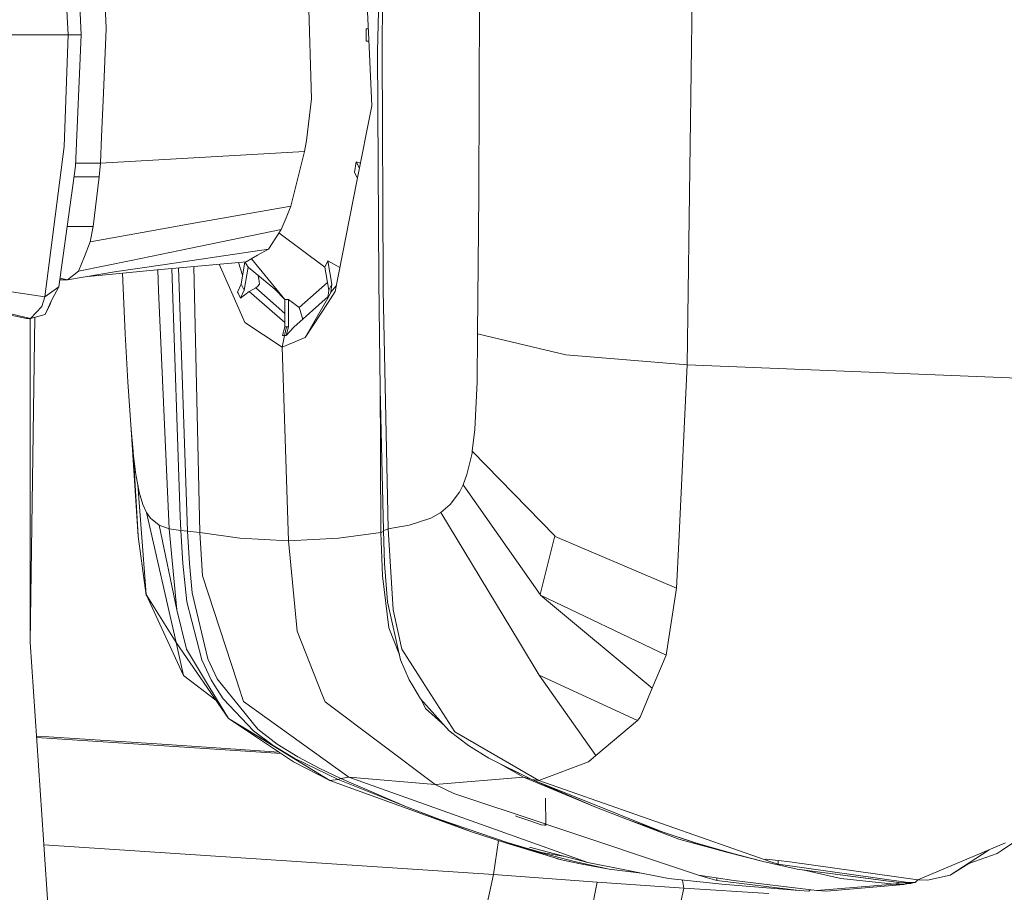
# Model space of a CAD drawing. Units: millimetres. Extents: x 453 to 9794, y -510 to 4475.
# Drawn here: x 2585 to 2689, y 2267 to 2360 of the extents above; entities that cross this region are included whole.
import ezdxf

# ---------------------------------------------------------------- set-up
doc = ezdxf.new("R2010")
doc.units = ezdxf.units.MM
doc.layers.add('1', color=7, linetype='Continuous', true_color=0xffffff)
doc.styles.add('blockfont', font='simplex.shx')
doc.dimstyles.get("Standard").update_dxf_attribs({"dimtxt": 0.18, "dimasz": 0.18, "dimexe": 0.18, "dimexo": 0.0625, "dimgap": 0.09, "dimtad": 0, "dimtih": 1, "dimtoh": 1, "dimdec": 4, "dimzin": 0, "dimdsep": 46, "dimtxsty": 'Standard', "dimcen": 0.09, "dimadec": 0, "dimazin": 0, "dimtfac": 1, "dimtdec": 4, "dimtofl": 0, "dimtmove": 0, "dimatfit": 3, "dimfxl": 1, "dimtolj": 1, "dimtzin": 0, "dimarcsym": 0})

# ---------------------------------------------------------------- blocks, each defined once
blk = doc.blocks.new('_U10')
at = {"layer": '1', "color": 18, "lineweight": 13}
for p, q in [((675.973743, 1122.34093), (675.973743, 4087.89448)), ((675.973743, 4084.71948), (2750.045205, 4084.71948)), ((5325, 4084.71948), (3250.928538, 4084.71948)), ((2781.997288, 4009.71948), (2756.997288, 4009.71948)), ((2756.997288, 4009.71948), (2756.997288, 3915.96948)), ((3013.663955, 4009.71948), (2988.663955, 4009.71948)), ((3013.663955, 3915.96948), (3013.663955, 4009.71948)), ((2756.997288, 3915.96948), (2781.997288, 3915.96948)), ((2988.663955, 3915.96948), (3013.663955, 3915.96948))]:
    blk.add_line(p, q, dxfattribs=at)
at = {"layer": '1', "color": 18, "lineweight": 70}
for points in [[(675.973743, 4084.71948), (725.973694, 4098.11694), (725.973792, 4071.322021)], [(5325, 4084.71948), (5275.000049, 4071.322021), (5274.999951, 4098.11694)]]:
    blk.add_solid(points, dxfattribs=at)
at = {"layer": '1', "color": 18, "linetype": 'Continuous', "lineweight": 13, "char_height": 50, "attachment_point": 7, "line_spacing_factor": 0.903614, "style": 'blockfont'}
for s, insert in [('\\W1.2899;183.0', (2754.282705, 4045.823647)), ('\\W1.1047;BBC', (3093.553538, 4045.823647)), ('\\W1.1743;4649', (2781.522288, 3923.948647))]:
    blk.add_mtext(s, dxfattribs=dict(at, insert=insert))

msp = doc.modelspace()

# ---------------------------------------------------------------- linework, layer by layer
at = {"layer": '1', "color": 18, "linetype": 'Continuous', "lineweight": 13}
for p, q in [((2623.705715, 2406.945221), (2622.597069, 2356.269114)), ((2656.182855, 2385.708801), (2655.336946, 2323.0884)), ((2633.481115, 2384.927742), (2633.289665, 2341.136687)), ((2623.065561, 2356.241219), (2623.311132, 2381.571524)), ((2588.981479, 2374.916546), (2589.842886, 2357.999556)), ((2620.943159, 2373.939984), (2621.663183, 2357.523911)), ((2593.142837, 2372.962944), (2593.882412, 2358.726017)), ((2591.230243, 2357.999794), (2590.625614, 2371.899597)), ((2615.611643, 2351.243012), (2615.020126, 2369.506352)), ((2593.884319, 2358.689301), (2593.592972, 2351.845019)), ((2593.882412, 2358.726017), (2593.884319, 2358.689301)), ((2621.613509, 2358.656455), (2621.372789, 2358.64567)), ((2621.372789, 2358.64567), (2621.372789, 2357.355349)), ((2621.613982, 2358.64567), (2621.372789, 2358.64567)), ((2571.003526, 2357.999556), (2589.842886, 2357.999556)), ((2589.842886, 2357.999556), (2589.43066, 2346.20475)), ((2589.842886, 2357.999556), (2591.230243, 2357.999794)), ((2591.230243, 2357.999794), (2590.625376, 2344.098799)), ((2621.97122, 2350.49843), (2621.663183, 2357.523911)), ((2621.372789, 2357.355349), (2621.670574, 2357.355349)), ((2621.372789, 2357.355349), (2621.67116, 2357.341981)), ((2622.597069, 2356.269114), (2622.713417, 2331.948273)), ((2623.191684, 2331.969015), (2623.065561, 2356.241219)), ((2593.592972, 2351.845019), (2593.397945, 2347.26166)), ((2615.611643, 2351.243012), (2615.076631, 2346.845143)), ((2621.97122, 2350.49843), (2620.40624, 2342.535965)), ((2593.397945, 2347.26166), (2593.276829, 2344.420426)), ((2589.43066, 2346.20475), (2587.401003, 2330.268137)), ((2615.076631, 2346.845143), (2614.876837, 2345.660441)), ((2593.276829, 2344.420426), (2614.876837, 2345.660441)), ((2614.876837, 2345.660441), (2613.420814, 2339.884751)), ((2588.866323, 2331.35175), (2590.625376, 2344.098799)), ((2593.276829, 2344.420426), (2590.63937, 2344.420426)), ((2593.276829, 2344.420426), (2593.139261, 2342.999928)), ((2620.342106, 2344.563), (2620.148271, 2343.445532)), ((2620.67792, 2343.918245), (2620.342106, 2344.563)), ((2620.781129, 2344.443364), (2620.342106, 2344.563)), ((2590.473727, 2342.99987), (2593.139261, 2342.999928)), ((2593.139261, 2342.999928), (2592.492908, 2337.743513)), ((2620.148271, 2343.445532), (2620.465343, 2342.836676)), ((2618.110746, 2330.856316), (2620.40624, 2342.535965)), ((2633.289665, 2341.136687), (2633.170933, 2326.370232)), ((2602.769464, 2337.996475), (2613.420814, 2339.884751)), ((2613.420814, 2339.884751), (2612.905592, 2338.642828)), ((2589.747906, 2337.740179), (2592.492908, 2337.743513)), ((2592.492908, 2337.743513), (2592.182964, 2336.119883)), ((2602.769464, 2337.996475), (2597.694725, 2337.096922)), ((2612.389654, 2337.399714), (2612.905592, 2338.642828)), ((2597.694725, 2337.096922), (2592.182964, 2336.119883)), ((2601.64246, 2335.187905), (2612.389654, 2337.399714)), ((2612.137169, 2337.007277), (2611.063093, 2335.338108)), ((2612.389654, 2337.399714), (2612.137169, 2337.007277)), ((2616.996139, 2333.435528), (2612.158737, 2337.040801)), ((2592.182964, 2336.119883), (2591.57142, 2334.55395)), ((2596.521944, 2334.134333), (2601.64246, 2335.187905)), ((2600.12278, 2333.710663), (2611.063093, 2335.338108)), ((2608.687013, 2334.000103), (2609.886497, 2334.675543)), ((2611.063093, 2335.338108), (2609.886497, 2334.675543)), ((2591.57142, 2334.55395), (2590.960354, 2332.989685)), ((2596.521944, 2334.134333), (2590.960354, 2332.989685)), ((2600.12278, 2333.710663), (2594.761461, 2332.913153)), ((2608.687013, 2334.000103), (2598.867029, 2333.099835)), ((2607.455105, 2330.067866), (2605.835298, 2333.738666)), ((2607.885165, 2333.926592), (2608.314282, 2332.557739)), ((2608.154148, 2331.634991), (2608.561623, 2333.98301)), ((2608.558216, 2333.988295), (2608.914703, 2333.43529)), ((2609.239885, 2334.31143), (2612.761348, 2330.007784)), ((2617.332309, 2334.080689), (2616.996139, 2333.435528)), ((2617.756695, 2331.635468), (2617.332309, 2334.080689)), ((2618.606044, 2333.376428), (2617.332309, 2334.080689)), ((2572.216362, 2332.544558), (2587.401003, 2330.268137)), ((2590.960354, 2332.989685), (2589.783758, 2332.083218)), ((2589.783758, 2332.083218), (2594.761461, 2332.913153)), ((2591.930277, 2332.441108), (2593.446821, 2332.572453)), ((2593.446821, 2332.572453), (2598.867029, 2333.099835)), ((2595.607735, 2332.782708), (2595.890135, 2326.368801)), ((2599.349598, 2333.144075), (2599.403948, 2330.94763)), ((2600.827799, 2333.279593), (2601.701349, 2307.017319)), ((2601.514312, 2333.34253), (2602.470487, 2305.483572)), ((2603.786796, 2305.333368), (2603.159277, 2333.493336)), ((2608.488888, 2330.982201), (2608.914703, 2333.43529)), ((2608.914703, 2333.43529), (2611.712068, 2331.084721)), ((2610.064596, 2331.90655), (2609.956852, 2332.559593)), ((2616.996139, 2333.435528), (2617.421955, 2330.982439)), ((2589.182466, 2332.083218), (2588.967264, 2332.083218)), ((2588.990111, 2332.248786), (2589.783758, 2332.083218)), ((2589.783758, 2332.083218), (2589.182466, 2332.083218)), ((2608.154148, 2331.634991), (2607.765287, 2330.77883)), ((2608.154148, 2331.634991), (2608.488888, 2330.982201)), ((2609.900087, 2331.376784), (2610.111803, 2331.620686)), ((2610.111803, 2331.620686), (2610.064596, 2331.90655)), ((2614.305586, 2329.153053), (2617.279482, 2331.803215)), ((2617.756695, 2331.635468), (2617.421955, 2330.982439)), ((2617.756695, 2331.635468), (2617.656082, 2330.779307)), ((2622.874111, 2320.527308), (2622.713417, 2331.948273)), ((2623.191684, 2331.969015), (2623.19693, 2330.948584)), ((2573.763698, 2330.87825), (2585.872263, 2327.991478)), ((2587.401003, 2330.268137), (2588.866323, 2331.35175)), ((2588.866323, 2331.35175), (2588.122219, 2329.962961)), ((2599.403948, 2330.94763), (2600.533813, 2305.707447)), ((2607.765287, 2330.77883), (2607.827514, 2330.660336)), ((2607.827514, 2330.660336), (2608.097643, 2330.145352)), ((2608.488888, 2330.982201), (2608.097643, 2330.145352)), ((2608.097643, 2330.145352), (2608.996481, 2330.858938)), ((2608.996481, 2330.858938), (2609.709114, 2331.244938)), ((2608.996481, 2330.858938), (2612.761348, 2327.566809)), ((2609.709114, 2331.244938), (2609.900087, 2331.376784)), ((2609.709114, 2331.244938), (2612.761348, 2328.525099)), ((2611.712068, 2331.084721), (2612.761348, 2330.007784)), ((2617.421955, 2330.982439), (2617.330641, 2330.14559)), ((2617.488235, 2330.452673), (2617.330641, 2330.14559)), ((2617.348999, 2329.682343), (2618.110746, 2330.856316)), ((2617.656082, 2330.779307), (2617.488235, 2330.452673)), ((2618.22671, 2331.446349), (2617.656082, 2330.779307)), ((2623.704046, 2305.708162), (2623.19693, 2330.948584)), ((2585.438579, 2327.991478), (2577.12397, 2329.699747)), ((2587.401003, 2330.268137), (2587.062687, 2329.272024)), ((2587.405294, 2328.414433), (2588.103384, 2329.885714)), ((2587.405294, 2328.414433), (2587.963909, 2329.494707)), ((2588.103384, 2329.885714), (2587.963909, 2329.494707)), ((2588.122219, 2329.962961), (2588.103384, 2329.885714)), ((2608.562082, 2327.559702), (2607.455105, 2330.067866)), ((2612.761348, 2330.007784), (2613.149494, 2330.007784)), ((2612.761348, 2327.116482), (2612.761348, 2330.007784)), ((2613.149494, 2330.007784), (2614.305586, 2329.153053)), ((2613.149494, 2327.116482), (2613.149494, 2330.007784)), ((2617.349775, 2330.320948), (2613.722891, 2327.081673)), ((2614.940017, 2325.969689), (2617.330641, 2330.14559)), ((2614.940017, 2325.969689), (2617.348999, 2329.682343)), ((2585.872263, 2327.991478), (2587.062687, 2329.272024)), ((2585.872263, 2327.991478), (2587.405294, 2328.414433)), ((2614.305586, 2329.153053), (2614.56117, 2328.28664)), ((2585.763544, 2327.962391), (2585.438579, 2327.991478)), ((2585.872263, 2327.991478), (2585.438579, 2327.991478)), ((2585.872263, 2327.991478), (2585.763544, 2327.962391)), ((2585.838169, 2293.733828), (2586.32024, 2328.115072)), ((2585.838169, 2293.733828), (2585.838169, 2327.982357)), ((2608.562082, 2327.559702), (2612.484783, 2324.942343)), ((2614.65773, 2327.95953), (2614.56117, 2328.28664)), ((2614.604315, 2327.868899), (2614.65773, 2327.95953)), ((2595.890135, 2326.368801), (2596.168846, 2321.27165)), ((2612.546772, 2326.18665), (2612.761348, 2327.116482)), ((2612.73703, 2326.180451), (2612.955421, 2327.109568)), ((2612.761348, 2327.116482), (2612.955421, 2327.109568)), ((2613.149494, 2327.116482), (2612.927526, 2326.18665)), ((2612.927526, 2326.18665), (2613.722891, 2327.081673)), ((2612.955421, 2327.109568), (2613.149494, 2327.116482)), ((2633.170933, 2326.370232), (2633.114904, 2321.273081)), ((2642.510742, 2324.159376), (2633.170933, 2326.370232)), ((2612.484783, 2324.942343), (2612.73703, 2326.180451)), ((2612.484783, 2324.942343), (2614.940017, 2325.969689)), ((2612.73703, 2326.180451), (2612.546772, 2326.18665)), ((2612.73703, 2326.180451), (2612.927526, 2326.18665)), ((2613.178819, 2304.438822), (2612.484783, 2324.942343)), ((2642.510742, 2324.159376), (2655.336946, 2323.0884)), ((2655.336946, 2323.0884), (2654.454321, 2304.297917)), ((2655.336946, 2323.0884), (2696.763128, 2321.423285)), ((2596.513838, 2316.232197), (2596.168846, 2321.27165)), ((2622.941822, 2305.333845), (2622.860059, 2321.525993)), ((2632.887691, 2316.233627), (2633.114904, 2321.273081)), ((2623.212904, 2305.541269), (2622.874111, 2320.527308)), ((2596.513838, 2316.232197), (2596.724123, 2313.927881)), ((2597.277492, 2304.926865), (2596.513838, 2316.232197)), ((2632.614702, 2313.929074), (2632.887691, 2316.233627)), ((2596.724123, 2313.927881), (2596.744388, 2313.73357)), ((2597.27487, 2304.970019), (2596.724123, 2313.927881)), ((2632.614702, 2313.929074), (2632.582754, 2313.735001)), ((2632.614702, 2313.929074), (2641.343206, 2304.971687)), ((2597.030491, 2311.460488), (2596.744388, 2313.73357)), ((2632.050127, 2311.46168), (2632.582754, 2313.735001)), ((2597.030491, 2311.460488), (2597.21145, 2310.392134)), ((2631.648868, 2310.393564), (2632.050127, 2311.46168)), ((2597.21145, 2310.392134), (2597.375959, 2309.610836)), ((2598.0905, 2298.75683), (2597.21145, 2310.392134)), ((2597.375959, 2309.610836), (2597.763151, 2308.287852)), ((2630.266517, 2308.289044), (2631.254286, 2309.612028)), ((2631.648868, 2310.393564), (2631.254286, 2309.612028)), ((2631.648868, 2310.393564), (2639.802545, 2298.758261)), ((2597.763151, 2308.287852), (2598.142952, 2307.454579)), ((2630.266517, 2308.289044), (2629.270643, 2307.455771)), ((2598.142952, 2307.454579), (2598.549694, 2306.868307)), ((2598.142952, 2307.454579), (2601.272672, 2293.677323)), ((2598.549694, 2306.868307), (2599.489063, 2306.122057)), ((2601.701349, 2307.017319), (2601.780266, 2305.540316)), ((2628.218502, 2306.869499), (2625.937074, 2306.123011)), ((2629.270643, 2307.455771), (2628.218502, 2306.869499)), ((2629.270643, 2307.455771), (2637.600988, 2293.678515)), ((2599.489063, 2306.122057), (2601.334661, 2297.165386)), ((2600.533813, 2305.707447), (2599.489063, 2306.122057)), ((2600.533813, 2305.707447), (2601.780266, 2305.540316)), ((2600.533813, 2305.707447), (2601.334661, 2297.165386)), ((2601.780266, 2305.540316), (2601.990551, 2302.067988)), ((2601.780266, 2305.540316), (2602.470487, 2305.483572)), ((2602.470487, 2305.483572), (2602.67958, 2302.054875)), ((2602.470487, 2305.483572), (2603.786796, 2305.333368)), ((2622.941822, 2305.333845), (2623.215892, 2305.452458)), ((2623.212904, 2305.541269), (2623.456329, 2305.624001)), ((2623.212904, 2305.541269), (2623.329729, 2302.068703)), ((2623.456329, 2305.624001), (2623.704046, 2305.708162)), ((2623.704046, 2305.708162), (2625.937074, 2306.123011)), ((2623.704046, 2305.708162), (2624.257177, 2297.166102)), ((2597.277492, 2304.926865), (2597.27487, 2304.970019)), ((2597.277492, 2304.926865), (2598.094791, 2298.700087)), ((2603.786796, 2305.333368), (2604.084581, 2300.753824)), ((2603.786796, 2305.333368), (2608.007044, 2304.71801)), ((2608.007044, 2304.71801), (2613.178819, 2304.438822)), ((2613.178819, 2304.438822), (2618.459791, 2304.718249)), ((2614.06979, 2294.898503), (2613.178819, 2304.438822)), ((2622.941822, 2305.333845), (2618.459791, 2304.718249)), ((2622.941822, 2305.333845), (2623.118728, 2300.75454)), ((2641.343206, 2304.971687), (2639.802545, 2298.758261)), ((2641.343206, 2304.971687), (2639.802545, 2298.758261)), ((2641.385168, 2304.928534), (2641.343206, 2304.971687)), ((2641.385168, 2304.928534), (2654.225916, 2299.437515)), ((2654.454321, 2304.297917), (2654.225916, 2299.437515)), ((2602.42328, 2297.9865), (2601.990551, 2302.067988)), ((2602.67958, 2302.054875), (2602.982372, 2298.934214)), ((2623.644441, 2297.987215), (2623.329729, 2302.068703)), ((2607.734531, 2289.531223), (2604.084581, 2300.753824)), ((2623.797745, 2295.233242), (2623.118728, 2300.75454)), ((2654.225916, 2299.437515), (2653.112024, 2292.356484)), ((2598.0905, 2298.75683), (2601.272911, 2293.677084)), ((2598.0905, 2298.75683), (2602.059215, 2290.215485)), ((2598.0905, 2298.75683), (2601.272672, 2293.677323)), ((2598.0905, 2298.756592), (2598.0905, 2298.75683)), ((2598.094791, 2298.700087), (2598.0905, 2298.756592)), ((2598.094791, 2298.700087), (2598.133526, 2298.66423)), ((2602.982372, 2298.934214), (2604.628891, 2291.976444)), ((2639.842123, 2298.701517), (2639.802545, 2298.758261)), ((2639.842123, 2298.701517), (2653.112024, 2292.356484)), ((2639.842123, 2298.701517), (2651.644796, 2288.846962)), ((2602.368683, 2292.980902), (2601.334661, 2297.165386)), ((2602.42328, 2297.9865), (2603.991598, 2291.866533)), ((2625.015348, 2291.867487), (2623.644441, 2297.987215)), ((2625.147432, 2292.981856), (2624.257177, 2297.166102)), ((2623.797745, 2295.233242), (2624.900107, 2292.381922)), ((2614.06979, 2294.898503), (2616.768926, 2288.07687)), ((2587.254614, 2272.847645), (2585.838169, 2293.733828)), ((2601.272911, 2293.677084), (2601.272672, 2293.677323)), ((2601.272911, 2293.677084), (2606.815189, 2285.659306)), ((2602.059215, 2290.215485), (2601.272911, 2293.677084)), ((2604.608625, 2289.292566), (2602.368683, 2292.980902)), ((2627.414078, 2289.461128), (2625.147432, 2292.981856)), ((2639.694065, 2290.216915), (2637.600988, 2293.678515)), ((2604.628891, 2291.976444), (2605.6014, 2289.861433)), ((2653.112024, 2292.356484), (2651.644796, 2288.846962)), ((2603.991598, 2291.866533), (2604.994386, 2289.731018)), ((2625.939935, 2289.731734), (2625.015348, 2291.867487)), ((2602.059215, 2290.215485), (2605.474286, 2287.599133)), ((2605.6014, 2289.861433), (2606.049865, 2289.305203)), ((2639.694065, 2290.216915), (2650.107473, 2285.419933)), ((2639.694065, 2290.216915), (2645.695537, 2281.71777)), ((2604.781955, 2289.007179), (2604.608625, 2289.292566)), ((2606.815189, 2285.659306), (2604.781955, 2289.007179)), ((2605.388969, 2289.108269), (2604.994386, 2289.731018)), ((2605.389684, 2289.106838), (2605.388969, 2289.108269)), ((2606.252521, 2287.744276), (2605.389684, 2289.106838)), ((2606.050104, 2289.305203), (2606.049865, 2289.305203)), ((2609.925836, 2284.501784), (2606.050104, 2289.305203)), ((2607.734531, 2289.531223), (2607.887119, 2289.062016)), ((2608.414024, 2287.441723), (2607.887119, 2289.062016)), ((2626.310199, 2289.108746), (2625.939935, 2289.731734)), ((2626.310915, 2289.107554), (2626.310199, 2289.108746)), ((2627.120823, 2287.744753), (2626.310915, 2289.107554)), ((2627.414078, 2289.461128), (2627.59003, 2289.188139)), ((2630.771488, 2284.246437), (2627.59003, 2289.188139)), ((2651.644796, 2288.846962), (2650.364012, 2285.782807)), ((2609.447569, 2284.349434), (2606.252521, 2287.744276)), ((2616.768926, 2288.07687), (2617.028326, 2287.421219)), ((2630.174249, 2284.350626), (2627.120823, 2287.744753)), ((2608.414024, 2287.441723), (2619.560093, 2279.421322)), ((2617.028326, 2287.421219), (2628.68008, 2278.643124)), ((2627.662271, 2286.71097), (2627.200449, 2287.656242)), ((2627.662271, 2286.71097), (2629.699843, 2284.877967)), ((2606.815189, 2285.659306), (2617.544025, 2279.08992)), ((2606.815189, 2285.659306), (2613.690466, 2281.068079)), ((2606.815189, 2285.659306), (2611.543983, 2282.7897)), ((2650.364012, 2285.782807), (2650.107473, 2285.419933)), ((2650.107473, 2285.419933), (2645.695537, 2281.71777)), ((2586.513654, 2283.773466), (2587.799162, 2283.696167)), ((2612.393032, 2281.93449), (2586.522749, 2283.639346)), ((2587.799162, 2283.696167), (2599.778503, 2282.913439)), ((2611.543983, 2282.7897), (2609.447569, 2284.349434)), ((2609.925836, 2284.501784), (2611.970752, 2282.934181)), ((2632.199138, 2282.790177), (2630.174249, 2284.350626)), ((2630.771488, 2284.246437), (2639.665216, 2279.090635)), ((2599.778503, 2282.913439), (2605.000108, 2282.572262)), ((2612.182847, 2282.074849), (2605.000108, 2282.572262)), ((2611.543983, 2282.7897), (2613.770574, 2281.444781)), ((2611.970752, 2282.934181), (2614.148706, 2281.579964)), ((2634.361833, 2281.445257), (2632.199138, 2282.790177)), ((2614.148706, 2281.579964), (2616.406053, 2280.385964)), ((2645.695537, 2281.71777), (2644.923538, 2281.069987)), ((2613.690466, 2281.068079), (2617.544025, 2279.08992)), ((2613.770574, 2281.444781), (2618.421406, 2279.173128)), ((2638.898224, 2279.174082), (2634.361833, 2281.445257)), ((2636.462778, 2280.387394), (2634.361833, 2281.445257)), ((2638.044924, 2279.421799), (2635.436855, 2280.903964)), ((2639.665216, 2279.090635), (2644.923538, 2281.069987)), ((2618.707746, 2279.29043), (2616.406053, 2280.385964)), ((2619.134754, 2279.355995), (2619.340271, 2279.387467)), ((2619.340271, 2279.387467), (2619.560093, 2279.421322)), ((2619.560093, 2279.421322), (2639.014095, 2272.471182)), ((2619.560093, 2279.421322), (2628.68008, 2278.643124)), ((2628.68008, 2278.643124), (2638.044924, 2279.421799)), ((2636.462778, 2280.387394), (2638.898224, 2279.174082)), ((2638.044924, 2279.421799), (2638.624312, 2279.310542)), ((2638.044924, 2279.421799), (2645.566314, 2276.307337)), ((2617.544025, 2279.08992), (2618.421406, 2279.173128)), ((2617.544025, 2279.08992), (2632.531971, 2273.648016)), ((2618.421406, 2279.173128), (2618.707746, 2279.29043)), ((2618.421406, 2279.173128), (2625.650734, 2276.306622)), ((2618.707746, 2279.29043), (2619.134754, 2279.355995)), ((2618.707746, 2279.29043), (2625.650734, 2276.306622)), ((2628.68008, 2278.643124), (2630.676121, 2277.723543)), ((2638.898224, 2279.174082), (2652.691215, 2273.648731)), ((2638.898224, 2279.174082), (2645.566314, 2276.307337)), ((2638.898224, 2279.174082), (2639.665216, 2279.090635)), ((2639.665216, 2279.090635), (2663.60411, 2270.694487)), ((2630.676121, 2277.723543), (2640.327305, 2274.496963)), ((2632.531971, 2273.648016), (2625.650734, 2276.306622)), ((2629.172415, 2274.952881), (2625.650734, 2276.306622)), ((2640.361528, 2277.228011), (2640.404075, 2274.403088)), ((2649.040073, 2274.953596), (2645.566314, 2276.307337)), ((2637.171835, 2275.348656), (2637.311071, 2275.255196)), ((2637.311071, 2275.255196), (2638.792604, 2274.767868)), ((2636.307806, 2272.533409), (2629.172415, 2274.952881)), ((2638.792604, 2274.767868), (2639.901727, 2274.403088)), ((2639.901727, 2274.403088), (2640.262216, 2274.342053)), ((2640.327305, 2274.338953), (2640.262216, 2274.342053)), ((2640.327305, 2274.497617), (2640.327305, 2274.338953)), ((2640.375465, 2274.342053), (2640.327305, 2274.338953)), ((2640.404075, 2274.403088), (2640.375465, 2274.342053)), ((2640.403043, 2274.471642), (2656.540483, 2269.076578)), ((2649.040073, 2274.953596), (2652.691215, 2273.648731)), ((2654.474586, 2272.861712), (2649.040073, 2274.953596)), ((2632.531971, 2273.648016), (2636.134714, 2272.4986)), ((2652.691215, 2273.648731), (2656.220287, 2272.499315)), ((2656.08725, 2272.534125), (2652.691215, 2273.648731)), ((2688.555568, 2271.6453), (2690.809578, 2273.151152)), ((2587.812036, 2264.627211), (2587.254614, 2272.847645)), ((2634.856313, 2269.144289), (2587.293026, 2272.281177)), ((2634.856313, 2269.144289), (2635.382106, 2272.738712)), ((2636.134714, 2272.4986), (2642.048687, 2270.693533)), ((2639.764875, 2271.452896), (2636.134714, 2272.4986)), ((2636.307806, 2272.533409), (2638.116211, 2272.004358)), ((2644.8358, 2270.391457), (2639.014095, 2272.471182)), ((2654.474586, 2272.861712), (2659.658283, 2271.47793)), ((2656.08725, 2272.534125), (2659.658283, 2271.47793)), ((2659.780592, 2271.45385), (2656.220287, 2272.499315)), ((2685.842603, 2271.127932), (2689.038604, 2272.472374)), ((2639.91794, 2271.477215), (2638.116211, 2272.004358)), ((2644.8358, 2270.391457), (2638.681501, 2272.039644)), ((2639.764875, 2271.452896), (2643.420786, 2270.52068)), ((2639.91794, 2271.477215), (2642.433205, 2271.034898)), ((2659.658283, 2271.47793), (2663.372368, 2270.521395)), ((2663.372368, 2270.521395), (2659.780592, 2271.45385)), ((2685.842603, 2271.127932), (2679.763883, 2268.570893)), ((2687.307204, 2271.744037), (2683.173746, 2269.045345)), ((2685.135931, 2270.310633), (2688.129038, 2271.360151)), ((2688.555568, 2271.6453), (2688.129038, 2271.360151)), ((2641.226549, 2270.944467), (2641.744703, 2270.766251)), ((2641.744703, 2270.766251), (2641.744703, 2270.767236)), ((2641.744703, 2270.766251), (2641.755193, 2270.763628)), ((2641.744703, 2270.766251), (2641.752801, 2270.764451)), ((2642.048687, 2270.693533), (2641.755193, 2270.763628)), ((2642.849058, 2270.520441), (2642.048687, 2270.693533)), ((2644.247383, 2270.218126), (2642.849058, 2270.520441)), ((2642.940667, 2270.500636), (2643.034071, 2270.47991)), ((2643.034071, 2270.47991), (2643.034071, 2270.480442)), ((2643.041198, 2270.478901), (2643.034071, 2270.47991)), ((2647.101015, 2269.713871), (2643.420786, 2270.52068)), ((2647.101015, 2269.713871), (2644.247383, 2270.218126)), ((2644.8358, 2270.391457), (2653.384537, 2268.69797)), ((2666.995376, 2269.714586), (2663.372368, 2270.521395)), ((2663.60411, 2270.694487), (2663.69614, 2270.764582)), ((2663.60411, 2270.694487), (2664.106935, 2270.521156)), ((2663.70663, 2270.766966), (2663.69614, 2270.764582)), ((2664.960951, 2270.622961), (2663.70663, 2270.766966)), ((2664.106935, 2270.521156), (2664.985508, 2270.218842)), ((2666.19882, 2270.480625), (2664.960951, 2270.622961)), ((2664.985508, 2270.218842), (2664.985508, 2270.620138)), ((2678.479761, 2268.328659), (2664.985508, 2270.218842)), ((2679.763883, 2268.570893), (2666.19882, 2270.480625)), ((2683.173746, 2269.045345), (2685.135931, 2270.310633)), ((2631.400912, 2253.22135), (2634.856313, 2269.144289)), ((2645.839065, 2268.337719), (2634.856313, 2269.144289)), ((2650.515821, 2269.266256), (2647.101015, 2269.713871)), ((2656.535238, 2269.076578), (2656.535238, 2269.078332)), ((2656.535238, 2269.076578), (2656.540483, 2269.076578)), ((2656.535238, 2269.076578), (2657.508701, 2268.793099)), ((2656.540483, 2269.076578), (2656.545728, 2269.076578)), ((2656.545728, 2269.076578), (2658.427328, 2268.793099)), ((2678.040594, 2268.252604), (2666.995376, 2269.714586)), ((2678.000778, 2268.245928), (2666.995376, 2269.714586)), ((2671.622366, 2268.698685), (2667.59167, 2269.635012)), ((2683.173746, 2269.045345), (2680.765003, 2268.520109)), ((2642.783388, 2253.462319), (2645.839065, 2268.337719)), ((2642.783388, 2253.462319), (2645.839065, 2268.337719)), ((2645.839065, 2268.337719), (2655.008644, 2267.695896)), ((2653.384537, 2268.69797), (2659.031481, 2268.125527)), ((2655.008644, 2267.695896), (2654.866362, 2268.547754)), ((2657.508701, 2268.793099), (2658.46929, 2268.513195)), ((2660.283893, 2268.513195), (2658.427328, 2268.793099)), ((2658.46929, 2268.513195), (2658.46929, 2268.786772)), ((2667.212576, 2267.424576), (2658.46929, 2268.513195)), ((2659.031481, 2268.125527), (2667.212576, 2267.424576)), ((2660.283893, 2268.513195), (2669.075578, 2267.424576)), ((2669.075578, 2267.424576), (2677.256674, 2268.126242)), ((2670.077652, 2267.375223), (2678.255647, 2268.077604)), ((2677.256674, 2268.126242), (2671.622366, 2268.698685)), ((2677.256674, 2268.126242), (2677.956909, 2268.238299)), ((2677.256674, 2268.126242), (2678.255647, 2268.077604)), ((2677.647604, 2268.293059), (2677.956909, 2268.238299)), ((2677.956909, 2268.238299), (2677.958339, 2268.238537)), ((2677.956909, 2268.238299), (2678.951114, 2268.1899)), ((2678.000778, 2268.245928), (2677.958339, 2268.238537)), ((2678.000778, 2268.245928), (2678.040594, 2268.252604)), ((2678.040594, 2268.252604), (2678.479761, 2268.328659)), ((2679.035753, 2268.204205), (2678.040594, 2268.252604)), ((2678.255647, 2268.077604), (2678.59897, 2268.133156)), ((2679.473013, 2268.279545), (2678.479761, 2268.328659)), ((2678.59897, 2268.133156), (2678.939193, 2268.187992)), ((2678.939193, 2268.187992), (2678.951114, 2268.1899)), ((2678.951114, 2268.1899), (2678.952545, 2268.190138)), ((2678.99546, 2268.197291), (2678.952545, 2268.190138)), ((2678.99546, 2268.197291), (2679.035753, 2268.204205)), ((2679.035753, 2268.204205), (2679.473013, 2268.279545)), ((2679.763126, 2268.570999), (2679.473013, 2268.279545)), ((2680.765003, 2268.520109), (2679.763883, 2268.570893)), ((2652.738396, 2257.351099), (2655.008644, 2267.695896)), ((2655.008644, 2267.695896), (2663.971752, 2267.118447)), ((2668.209404, 2267.375223), (2667.212576, 2267.424576)), ((2668.348352, 2267.514624), (2668.209404, 2267.375223)), ((2669.075578, 2267.424576), (2670.077652, 2267.375223))]:
    msp.add_line(p, q, dxfattribs=at)

# ---------------------------------------------------------------- dimensions: what is measured, and where the dimension line sits
dim = msp.add_linear_dim(base=(5325, 4084.71948), p1=(675.973743, 1120.75343), p2=(5325, 4290), text='<>\\P[\\C18;\\H50.00;\\Fsimplex.shx;4649\\Fsimplex.shx;\\H50.00;\\C18; ]\\C18;\\H50.00;\\Fsimplex.shx;BBC\\Fsimplex.shx;\\H50.00;\\C18;', dimstyle='Standard', override={"dimtxt": 50, "dimasz": 50, "dimexe": 3.175, "dimexo": 1.5875, "dimgap": 1.5875, "dimtih": 1, "dimtoh": 1, "dimdec": 1, "dimlfac": 0.03937, "dimdsep": 46, "dimlunit": 2, "dimtxsty": 'blockfont', "dimsah": 1, "dimse1": 0, "dimse2": 0, "dimsd1": 0, "dimsd2": 0, "dimclrd": 18, "dimclre": 18, "dimclrt": 18, "dimtol": 0, "dimtm": -0.1, "dimtfac": 1, "dimtdec": 2, "dimtofl": 1, "dimtmove": 0, "dimlwd": 13, "dimlwe": 13}, dxfattribs=at)
dim.commit()
dim.dimension.update_dxf_attribs({"geometry": '_U10', "text_midpoint": (3000.486872, 4084.71948), "dimtype": 160})

doc.saveas('drawing.dxf')
